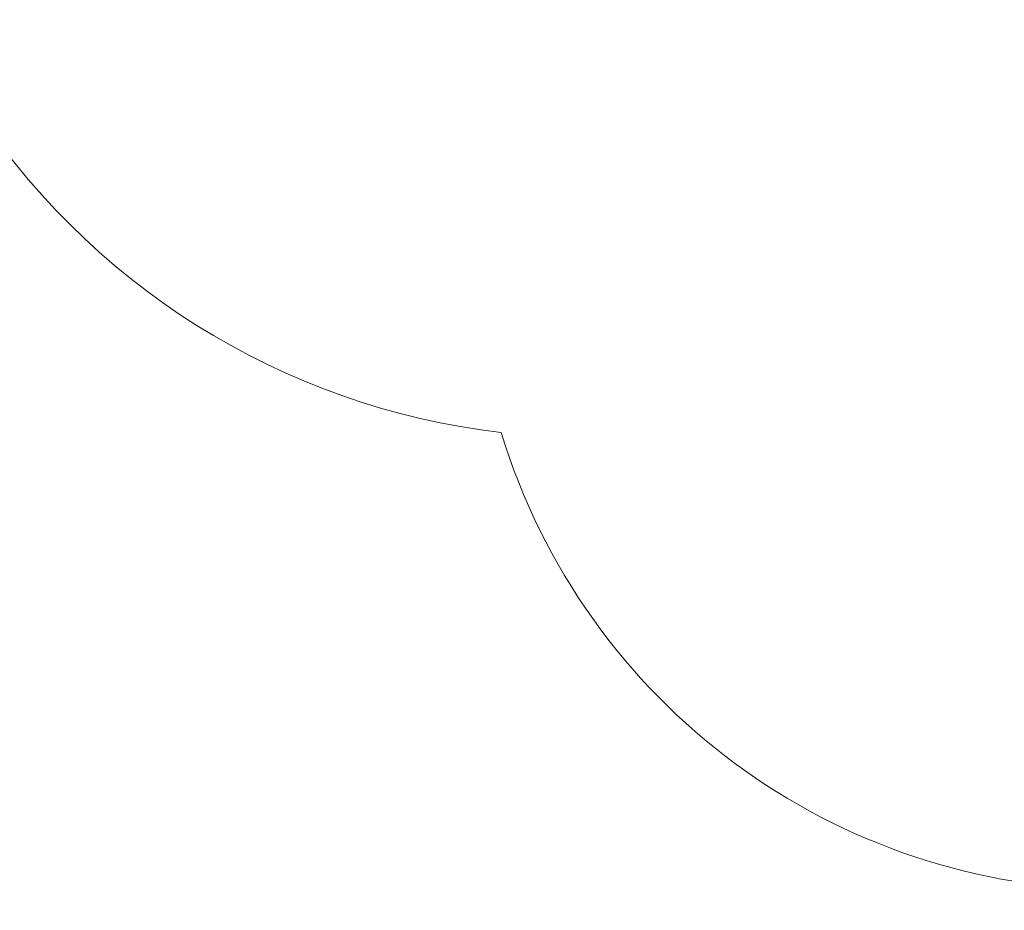
# Paper-space layout 'Основные габаритные размеры' of a CAD drawing. Units: millimetres. Extents: x 5.3 to 18.2, y 1.8 to 14.8.
# Drawn here: x 9.1 to 11.4, y 4 to 6.1 of the extents above; entities that cross this region are included whole.
import ezdxf

# ---------------------------------------------------------------- set-up
doc = ezdxf.new("R2010")
doc.units = ezdxf.units.MM
doc.header["$LTSCALE"] = 100
doc.header["$PDSIZE"] = -1
doc.linetypes.add('SLD-Сплошная', pattern=[0])
doc.layers.add('ПРИМЕЧАНИЯ', color=7, linetype='SLD-Сплошная')
doc.styles.add('SLDTEXTSTYLE1', font='isocpeui.ttf')
doc.dimstyles.new('SLDDIMSTYLE0', dxfattribs={"dimtxt": 0.3, "dimasz": 0.3, "dimexe": 0, "dimexo": 0.0625, "dimgap": 0.075, "dimtad": 2, "dimrnd": 1e-09, "dimzin": 12, "dimdsep": 46, "dimtxsty": 'SLDTEXTSTYLE1', "dimsah": 1, "dimcen": 0.09, "dimadec": 0, "dimazin": 3, "dimtfac": 1, "dimtdec": 3, "dimtofl": 0, "dimtmove": 0, "dimatfit": 3, "dimfxl": 1, "dimfrac": 2, "dimtolj": 1, "dimtzin": 12, "dimarcsym": 0})

# ---------------------------------------------------------------- blocks, each defined once
blk = doc.blocks.new('_D_6')
at = {"layer": 'Defpoints', "color": 0, "transparency": 16777216}
for p in [(15.7253, 9.5056), (5.3124, 7.3806), (15.7253, 1.8998)]:
    blk.add_point(p, dxfattribs=at)
at = {"layer": 'ПРИМЕЧАНИЯ', "color": 0, "lineweight": -2, "transparency": 16777216}
for p, q in [((15.7253, 9.4431), (15.7253, 1.8998)), ((5.3124, 7.3181), (5.3124, 1.8998)), ((5.6124, 1.8998), (15.4253, 1.8998))]:
    blk.add_line(p, q, dxfattribs=at)
at = {"layer": 'ПРИМЕЧАНИЯ', "color": 0, "transparency": 16777216}
for points in [[(5.6124, 1.9498), (5.6124, 1.8498), (5.3124, 1.8998)], [(15.4253, 1.9498), (15.4253, 1.8498), (15.7253, 1.8998)]]:
    blk.add_solid(points, dxfattribs=at)
at = {"layer": 'ПРИМЕЧАНИЯ', "color": 0, "transparency": 16777216, "insert": (10.5188, 2.2748), "char_height": 0.3, "attachment_point": 2, "style": 'SLDTEXTSTYLE1'}
blk.add_mtext('\\A1;10.41м', dxfattribs=at)
blk = doc.blocks.new('*D18')
at = {"layer": 'Defpoints', "color": 0, "transparency": 16777216}
for p in [(14.2253, 9.6456), (7.3124, 7.8686), (14.2253, 2.9436)]:
    blk.add_point(p, dxfattribs=at)
at = {"layer": 'ПРИМЕЧАНИЯ', "color": 0, "lineweight": -2, "transparency": 16777216}
for p, q in [((14.2253, 9.5831), (14.2253, 2.9436)), ((7.3124, 7.8061), (7.3124, 2.9436)), ((7.6124, 2.9436), (13.9253, 2.9436))]:
    blk.add_line(p, q, dxfattribs=at)
at = {"layer": 'ПРИМЕЧАНИЯ', "color": 0, "transparency": 16777216}
for points in [[(7.6124, 2.9936), (7.6124, 2.8936), (7.3124, 2.9436)], [(13.9253, 2.9936), (13.9253, 2.8936), (14.2253, 2.9436)]]:
    blk.add_solid(points, dxfattribs=at)
at = {"layer": 'ПРИМЕЧАНИЯ', "color": 0, "transparency": 16777216, "insert": (10.7688, 3.1686), "char_height": 0.3, "attachment_point": 5, "style": 'SLDTEXTSTYLE1'}
blk.add_mtext('\\A1;6.91м', dxfattribs=at)

psp = doc.layouts.new('Основные габаритные размеры')

# ---------------------------------------------------------------- linework, layer by layer
at = {"layer": 'ПРИМЕЧАНИЯ', "color": 252, "lineweight": 18, "true_color": 0x939598}
for centre, radius, start, end in [((10.4184, 6.7886), 1.7, 212.2841, 263.3554), ((11.6564, 5.5378), 1.5, 196.9673, 270)]:
    psp.add_arc(centre, radius, start, end, dxfattribs=at)

# ---------------------------------------------------------------- dimensions: what is measured, and where the dimension line sits
at = {"layer": 'ПРИМЕЧАНИЯ'}
dim = psp.add_linear_dim(base=(14.2253, 2.9436), p1=(7.3124, 7.8686), p2=(14.2253, 9.6456), text='<>м', dimstyle='SLDDIMSTYLE0', override={"dimtad": 3}, dxfattribs=at)
dim.commit()
dim.dimension.update_dxf_attribs({"geometry": '*D18', "text_midpoint": (10.7688, 3.1686)})
at = {"layer": 'ПРИМЕЧАНИЯ', "color": 252, "true_color": 0x939598}
dim = psp.add_linear_dim(base=(15.7253, 1.8998), p1=(5.3124, 7.3806), p2=(15.7253, 9.5056), text='<>м', dimstyle='SLDDIMSTYLE0', override={"dimtad": 3}, dxfattribs=at)
dim.commit()
dim.dimension.update_dxf_attribs({"geometry": '_D_6', "text_midpoint": (10.5188, 1.8998), "dimtype": 160})

doc.saveas('drawing.dxf')
